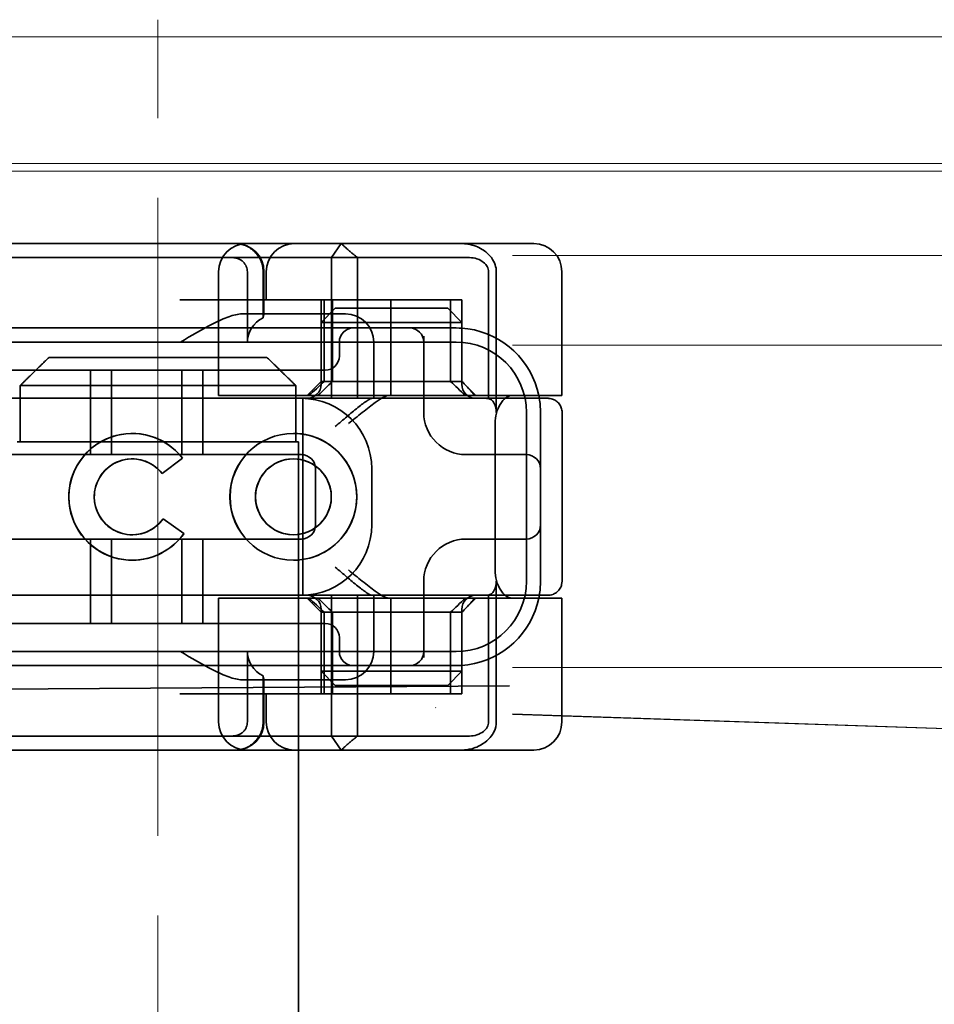
# Model space of a CAD drawing. Units: millimetres. Extents: x 1161 to 1935, y -17948 to -17107.
# Drawn here: x 1300 to 1333, y -17169 to -17134 of the extents above; entities that cross this region are included whole.
import ezdxf

# ---------------------------------------------------------------- set-up
doc = ezdxf.new("R2010")
doc.units = ezdxf.units.MM
doc.header["$LTSCALE"] = 4
doc.linetypes.add('CHAIN', pattern=[0.3543, 0.2362, -0.0295, 0.0591, -0.0295])
doc.linetypes.add('DASH_DOT', pattern=[0.182, 0.1181, -0.0295, 0.0049, -0.0295])
doc.layers.add('Obrys', color=7, linetype='Continuous', lineweight=18)
doc.layers.add('Viditelná (ISO)', color=7, linetype='Continuous', lineweight=35)
doc.layers.add('Osa (ISO)', color=1, linetype='DASH_DOT', lineweight=9, true_color=0xff0000)
doc.layers.add('Šrafy (ISO)', color=6, linetype='Continuous', lineweight=9, true_color=0xff00ff)

# ---------------------------------------------------------------- blocks, each defined once
blk = doc.blocks.new('A$C1D3B641F')
at = {"layer": 'Osa (ISO)', "linetype": 'CHAIN', "ltscale": 23.990969}
blk.add_line((20, 0), (20, 97), dxfattribs=at)
at = {"layer": 'Viditelná (ISO)'}
for p, q in [((28.002, 89.044), (9.777, 89.044)), ((26.168, 88.544), (26.516, 89.044)), ((28.002, 89.044), (28.646, 89.044)), ((28.646, 89.044), (32.621, 89.044)), ((32.621, 89.044), (33.362, 89.044)), ((14.565, 88.544), (15.525, 88.544)), ((19.899, 88.544), (15.525, 88.544)), ((19.899, 88.544), (20.101, 88.544)), ((22.666, 88.544), (20.101, 88.544)), ((22.666, 88.544), (26.168, 88.544)), ((27.092, 88.544), (26.168, 88.544)), ((26.168, 88.544), (26.168, 83.544)), ((27.092, 83.544), (27.092, 88.544)), ((27.092, 88.544), (29.924, 88.544)), ((29.924, 88.544), (30.78, 88.544)), ((30.78, 88.544), (31.082, 88.544)), ((22.154, 83.644), (22.154, 88.044)), ((23.179, 85.544), (23.179, 88.044)), ((23.738, 88.044), (23.738, 86.408)), ((23.768, 86.544), (23.768, 88.044)), ((23.851, 87.044), (23.851, 88.044)), ((31.755, 88.044), (31.755, 83.538)), ((32.03, 83.044), (32.03, 88.044)), ((34.362, 83.644), (34.362, 88.044)), ((26.772, 87.044), (20.773, 87.044)), ((25.801, 84.144), (25.801, 87.044)), ((25.913, 84.144), (25.913, 87.044)), ((26.205, 84.144), (26.205, 87.044)), ((26.772, 87.044), (28.277, 87.044)), ((28.277, 87.044), (30.801, 87.044)), ((28.277, 83.644), (28.277, 87.044)), ((30.405, 84.144), (30.405, 87.044)), ((30.807, 87.044), (30.801, 87.044)), ((30.801, 84.144), (30.801, 87.044)), ((30.807, 84.144), (30.807, 87.044)), ((26.301, 86.544), (22.992, 86.544)), ((26.301, 86.744), (25.801, 86.244)), ((26.301, 86.744), (27.333, 86.744)), ((26.301, 86.544), (26.674, 86.544)), ((29.269, 86.744), (27.333, 86.744)), ((29.269, 86.744), (30.301, 86.744)), ((30.301, 86.744), (30.801, 86.244)), ((27.091, 86.244), (25.801, 86.244)), ((25.801, 84.044), (25.801, 86.244)), ((27.333, 86.244), (27.091, 86.244)), ((27.333, 86.244), (29.269, 86.244)), ((29.511, 86.244), (29.269, 86.244)), ((30.801, 86.244), (29.511, 86.244)), ((30.801, 84.044), (30.801, 86.244)), ((24.95, 86.044), (14.252, 86.044)), ((26.95, 86.044), (24.95, 86.044)), ((28.812, 86.044), (26.95, 86.044)), ((28.95, 86.044), (28.812, 86.044)), ((30.601, 86.044), (28.95, 86.044)), ((29.45, 83.044), (29.45, 85.753)), ((30.601, 85.544), (8.601, 85.544)), ((26.45, 85.544), (26.45, 85.044)), ((27.674, 83.544), (27.674, 85.544)), ((16.127, 85), (23.873, 85)), ((24.95, 84.544), (14.252, 84.544)), ((17.601, 81.544), (17.601, 84.544)), ((18.351, 81.544), (18.351, 84.544)), ((20.851, 81.544), (20.851, 84.544)), ((21.601, 81.544), (21.601, 84.544)), ((24.95, 84.544), (25.95, 84.544)), ((15.101, 84), (15.101, 82)), ((24.899, 84), (15.101, 84)), ((24.899, 82), (24.899, 84)), ((25.801, 84.144), (25.301, 83.644)), ((30.801, 84.144), (25.801, 84.144)), ((30.801, 84.144), (30.807, 84.144)), ((30.801, 84.144), (31.301, 83.644)), ((23.461, 83.644), (22.154, 83.644)), ((23.461, 83.644), (27.841, 83.644)), ((27.841, 83.644), (28.19, 83.644)), ((28.19, 83.644), (32.591, 83.644)), ((33.568, 83.644), (32.591, 83.644)), ((34.362, 83.644), (33.568, 83.644)), ((14.101, 83.544), (20.101, 83.544)), ((24.303, 83.544), (20.101, 83.544)), ((24.303, 83.544), (25.01, 83.544)), ((25.01, 83.544), (27.272, 83.544)), ((25.151, 76.544), (25.151, 83.544)), ((27.272, 83.544), (27.622, 83.544)), ((28.937, 83.544), (27.622, 83.544)), ((33.101, 77.044), (33.101, 83.044)), ((33.601, 82.207), (33.601, 83.044)), ((34.368, 77.043), (34.368, 83.042)), ((31.989, 82.644), (31.989, 77.444)), ((19.084, 82.297), (19.086, 82.297)), ((24.814, 82.297), (24.816, 82.297)), ((15, 82), (15.101, 82)), ((15.101, 82), (24.899, 82)), ((24.899, 82), (25, 82)), ((25, 67), (25, 82)), ((33.601, 77.88), (33.601, 82.207)), ((25.101, 81.544), (14.101, 81.544)), ((31.023, 81.544), (30.95, 81.544)), ((33.101, 81.544), (31.023, 81.544)), ((19.084, 81.392), (19.086, 81.392)), ((20.869, 81.419), (20.145, 80.876)), ((20.871, 81.419), (20.146, 80.876)), ((20.869, 81.419), (20.871, 81.419)), ((24.814, 81.392), (24.816, 81.392)), ((20.145, 80.876), (20.146, 80.876)), ((25.601, 79.044), (25.601, 81.044)), ((27.601, 81.044), (27.601, 79.044)), ((20.181, 79.259), (20.182, 79.259)), ((20.181, 79.259), (20.925, 78.744)), ((20.182, 79.259), (20.926, 78.744)), ((20.925, 78.744), (20.926, 78.744)), ((14.101, 78.544), (25.101, 78.544)), ((17.601, 75.544), (17.601, 78.544)), ((18.351, 75.544), (18.351, 78.544)), ((19.084, 78.695), (19.086, 78.695)), ((20.851, 75.544), (20.851, 78.544)), ((21.601, 75.544), (21.601, 78.544)), ((24.814, 78.695), (24.816, 78.695)), ((30.95, 78.544), (31.023, 78.544)), ((31.023, 78.544), (33.101, 78.544)), ((19.084, 77.79), (19.086, 77.79)), ((24.814, 77.79), (24.816, 77.79)), ((33.601, 77.044), (33.601, 77.88)), ((29.45, 74.334), (29.45, 77.044)), ((32.03, 72.044), (32.03, 77.044)), ((20.101, 76.544), (14.101, 76.544)), ((24.303, 76.544), (20.101, 76.544)), ((23.461, 76.444), (22.154, 76.444)), ((22.154, 72.044), (22.154, 76.444)), ((23.461, 76.444), (27.841, 76.444)), ((25.01, 76.544), (24.303, 76.544)), ((27.272, 76.544), (25.01, 76.544)), ((25.801, 75.944), (25.301, 76.444)), ((26.168, 76.544), (26.168, 71.544)), ((27.092, 71.544), (27.092, 76.544)), ((27.622, 76.544), (27.272, 76.544)), ((27.622, 76.544), (28.937, 76.544)), ((27.674, 74.544), (27.674, 76.544)), ((27.841, 76.444), (28.19, 76.444)), ((32.591, 76.444), (28.19, 76.444)), ((28.277, 73.044), (28.277, 76.444)), ((30.801, 75.944), (31.301, 76.444)), ((31.755, 76.55), (31.755, 72.044)), ((33.568, 76.444), (32.591, 76.444)), ((34.362, 76.444), (33.568, 76.444)), ((34.362, 72.044), (34.362, 76.444)), ((25.801, 73.844), (25.801, 76.044)), ((25.801, 75.944), (30.801, 75.944)), ((25.801, 73.044), (25.801, 75.944)), ((25.913, 73.044), (25.913, 75.944)), ((26.205, 75.944), (26.205, 73.044)), ((30.405, 75.944), (30.405, 73.044)), ((30.801, 73.844), (30.801, 76.044)), ((30.807, 75.944), (30.801, 75.944)), ((30.801, 73.044), (30.801, 75.944)), ((30.807, 73.044), (30.807, 75.944)), ((14.252, 75.544), (24.95, 75.544)), ((25.95, 75.544), (24.95, 75.544)), ((26.45, 75.044), (26.45, 74.544)), ((8.601, 74.544), (30.601, 74.544)), ((23.179, 72.044), (23.179, 74.544)), ((14.252, 74.044), (24.95, 74.044)), ((24.95, 74.044), (26.95, 74.044)), ((25.801, 73.844), (27.091, 73.844)), ((26.301, 73.344), (25.801, 73.844)), ((26.95, 74.044), (28.812, 74.044)), ((27.091, 73.844), (27.333, 73.844)), ((29.269, 73.844), (27.333, 73.844)), ((28.812, 74.044), (28.95, 74.044)), ((28.95, 74.044), (30.601, 74.044)), ((29.269, 73.844), (29.511, 73.844)), ((29.511, 73.844), (30.801, 73.844)), ((30.301, 73.344), (30.801, 73.844)), ((22.992, 73.544), (26.301, 73.544)), ((23.738, 73.68), (23.738, 72.044)), ((23.768, 72.044), (23.768, 73.544)), ((26.674, 73.544), (26.301, 73.544)), ((7.5, 73.162), (32.5, 73.328)), ((27.333, 73.344), (26.301, 73.344)), ((27.333, 73.344), (29.269, 73.344)), ((30.301, 73.344), (29.269, 73.344)), ((26.772, 73.044), (20.773, 73.044)), ((23.851, 72.044), (23.851, 73.044)), ((26.772, 73.044), (28.277, 73.044)), ((28.277, 73.044), (30.801, 73.044)), ((30.807, 73.044), (30.801, 73.044)), ((15.525, 71.544), (14.676, 71.544)), ((15.525, 71.544), (19.899, 71.544)), ((20.101, 71.544), (19.899, 71.544)), ((20.101, 71.544), (22.666, 71.544)), ((26.168, 71.544), (22.666, 71.544)), ((26.168, 71.544), (27.092, 71.544)), ((26.516, 71.044), (26.168, 71.544)), ((29.924, 71.544), (27.092, 71.544)), ((30.78, 71.544), (29.924, 71.544)), ((31.082, 71.544), (30.78, 71.544)), ((9.777, 71.044), (28.002, 71.044)), ((28.646, 71.044), (28.002, 71.044)), ((32.621, 71.044), (28.646, 71.044)), ((33.362, 71.044), (32.621, 71.044)), ((25, 52), (25, 67))]:
    blk.add_line(p, q, dxfattribs=at)
for centre, radius, start, end in [((23.154, 88.044), 1, 90, 180), ((22.768, 88.044), 1, 0, 90), ((24.851, 88.044), 1, 90, 180), ((33.362, 88.044), 1, 0, 90), ((26.674, 85.544), 1, 0, 90), ((26.95, 85.544), 0.5, 90, 180), ((28.95, 85.544), 0.5, 0, 90), ((30.601, 83.044), 3, 11.537, 81.9815), ((30.601, 83.044), 2.5, 0, 90), ((25.95, 85.044), 0.5, 270, 0), ((25.301, 84.044), 0.5, 270, 0), ((31.301, 84.044), 0.5, 180, 270), ((30.601, 83.044), 3, 9.5941, 11.537), ((25.101, 81.044), 2.5, 0, 90), ((30.601, 83.044), 3, 0, 9.5941), ((30.95, 83.044), 1.5, 180, 270), ((25.101, 81.044), 0.5, 0, 90), ((33.101, 81.044), 0.5, 0, 90), ((25.101, 79.044), 2.5, 270, 0), ((25.101, 79.044), 0.5, 270, 0), ((33.101, 79.044), 0.5, 270, 0), ((30.95, 77.044), 1.5, 90, 180), ((30.601, 77.044), 2.5, 270, 0), ((30.601, 77.044), 3, 350.4059, 0), ((25.301, 76.044), 0.5, 0, 90), ((31.301, 76.044), 0.5, 90, 180), ((30.601, 77.044), 3, 278.0185, 348.463), ((30.601, 77.044), 3, 348.463, 350.4059), ((25.95, 75.044), 0.5, 0, 90), ((26.95, 74.544), 0.5, 180, 270), ((26.674, 74.544), 1, 270, 0), ((28.95, 74.544), 0.5, 270, 0), ((23.154, 72.044), 1, 180, 270), ((22.768, 72.044), 1, 270, 0), ((24.851, 72.044), 1, 180, 270), ((33.362, 72.044), 1, 270, 0)]:
    blk.add_arc(centre, radius, start, end, dxfattribs=at)
for centre, major_axis, ratio, start_param, end_param in [((22.68, 88.467), (0.202, -0.006), 0.380138, 1.478588, 1.652364), ((24.305, 85.544), (-1.126, 0), 0.887873, 5.240052, 6.283185), ((28.324, 87.073), (5.041, 5.041), 0.060604, 4.026335, 4.154036), ((-182.491, -126.082), (211.069, 212.419), 0.003132, 0.146979, 0.162559), ((236.243, -124.698), (208.255, -210.998), 0.0047, 2.978027, 2.993775), ((30.727, 84.139), (-0.498, 0.498), 0.085285, 4.30035, 4.636107), ((26.673, 86.869), (8.967, -8.967), 0.085285, 1.119175, 1.158758), ((19.084, 80.044), (0, -2.253), 0.999996, 2.227378, 7.239049), ((19.086, 80.044), (-0.001, -2.253), 0.999996, 3.142222, 6.283185), ((19.086, 80.044), (-0.001, 2.253), 0.999996, 5.368656, 6.283185), ((24.816, 80.044), (-0.001, -2.253), 0.999996, 3.142222, 6.283185), ((24.816, 80.044), (-0.001, 2.253), 0.999996, 3.140963, 6.283185), ((19.084, 80.044), (0, 1.348), 0.999996, 5.378097, 10.374445), ((19.086, 80.044), (0, 1.348), 0.999996, 0, 3.141593), ((19.086, 80.044), (0, 1.348), 0.999996, 5.378729, 6.283185), ((24.816, 80.044), (0, 1.348), 0.999996, 0, 3.141593), ((24.816, 80.044), (0, -1.348), 0.999996, 0, 3.141593), ((19.086, 80.044), (0, 1.348), 0.999996, 5.378098, 5.378729), ((19.086, 80.044), (0, -1.348), 0.999996, 0, 0.949068), ((19.086, 80.044), (0, 1.348), 0.999996, 4.09066, 4.09126), ((19.086, 80.044), (0, -2.253), 0.999996, 6.28287, 7.239049), ((28.324, 73.014), (5.041, -5.041), 0.060604, 2.129149, 2.256851), ((-182.491, 286.169), (211.069, -212.419), 0.003132, 6.120626, 6.136206), ((236.243, 284.785), (208.255, 210.998), 0.0047, 3.28941, 3.305158), ((26.673, 73.218), (8.967, 8.967), 0.085285, 5.124428, 5.16401), ((30.727, 75.948), (-0.498, -0.498), 0.085285, 1.647078, 1.982835), ((24.305, 74.544), (-1.126, 0), 0.887873, 0, 1.043134), ((22.68, 71.621), (0.202, 0.006), 0.380138, 4.630821, 4.804598)]:
    blk.add_ellipse(centre, major_axis=major_axis, ratio=ratio, start_param=start_param, end_param=end_param, dxfattribs=at)
for major_axis in [(0, 2.253), (0, 1.348)]:
    blk.add_ellipse((24.814, 80.044), major_axis=major_axis, ratio=0.999996, dxfattribs=at)
for points, knots in [([(22.734, 89.044), (22.844, 89.044), (22.965, 89.023), (23.125, 88.967), (23.253, 88.909), (23.367, 88.823), (23.51, 88.692), (23.602, 88.566), (23.68, 88.386), (23.725, 88.251), (23.738, 88.109), (23.738, 88.044)], [-0.7393749, -0.7393749, -0.7393749, -0.7393749, -0.7082852, -0.7082852, -0.6895882, -0.6708911, -0.6708911, -0.6337981, -0.6337981, -0.6153592, -0.5969202, -0.5969202, -0.5969202, -0.5969202]), ([(31.106, 89.009), (31.055, 89.02), (31.003, 89.029), (30.899, 89.041), (30.847, 89.044), (30.795, 89.044)], [0, 0, 0, 0, 0.01580579, 0.01580579, 0.03141254, 0.03141254, 0.03141254, 0.03141254]), ([(32.03, 88.044), (32.03, 88.127), (32.016, 88.21), (31.958, 88.378), (31.914, 88.462), (31.782, 88.639), (31.688, 88.729), (31.442, 88.897), (31.282, 88.969), (31.106, 89.009)], [-0.8555533, -0.8555533, -0.8555533, -0.8555533, -0.8181162, -0.8181162, -0.7807063, -0.7807063, -0.7363735, -0.7363735, -0.6838104, -0.6838104, -0.6838104, -0.6838104]), ([(23.179, 88.044), (23.179, 88.074), (23.173, 88.14), (23.153, 88.204), (23.118, 88.289), (23.077, 88.35), (23.01, 88.416), (22.957, 88.46), (22.895, 88.492), (22.817, 88.524), (22.757, 88.539), (22.701, 88.542)], [0.5969202, 0.5969202, 0.5969202, 0.5969202, 0.6153592, 0.6337981, 0.6337981, 0.6708911, 0.6708911, 0.6895882, 0.7082852, 0.7082852, 0.7393749, 0.7393749, 0.7393749, 0.7393749]), ([(31.082, 88.544), (31.168, 88.544), (31.255, 88.53), (31.453, 88.468), (31.528, 88.415), (31.636, 88.33), (31.679, 88.275), (31.721, 88.198), (31.734, 88.167), (31.751, 88.105), (31.755, 88.075), (31.755, 88.044)], [-0.05236989, -0.05236989, -0.05236989, -0.05236989, -0.04540085, -0.04540085, -0.03555338, -0.03555338, -0.01925093, -0.01925093, -0.00929873, -0.00929873, 0, 0, 0, 0]), ([(20.801, 85.544), (21.183, 85.768), (21.591, 86.009), (22.162, 86.297), (22.344, 86.381), (22.687, 86.504), (22.847, 86.544), (22.992, 86.544)], [0, 0, 0, 0, 0.1328833, 0.1328833, 0.1993249, 0.1993249, 0.2657665, 0.2657665, 0.2657665, 0.2657665]), ([(23.766, 86.544), (23.763, 86.544), (23.757, 86.518), (23.745, 86.45), (23.742, 86.43), (23.738, 86.408)], [0.15077366, 0.15077366, 0.15077366, 0.15077366, 0.18853957, 0.18853957, 0.20125926, 0.20125926, 0.20125926, 0.20125926]), ([(26.772, 82.644), (26.929, 82.772), (27.1, 82.911), (27.43, 83.174), (27.589, 83.298), (27.819, 83.463), (27.914, 83.527), (28.076, 83.617), (28.143, 83.644), (28.19, 83.644)], [0, 0, 0, 0, 0.060785, 0.060785, 0.1215699, 0.1215699, 0.1627375, 0.1627375, 0.2039052, 0.2039052, 0.2039052, 0.2039052]), ([(32.591, 83.644), (32.52, 83.644), (32.442, 83.617), (32.293, 83.509), (32.222, 83.427), (32.115, 83.245), (32.069, 83.139), (32.006, 82.9), (31.989, 82.769), (31.989, 82.644)], [-0.1631442, -0.1631442, -0.1631442, -0.1631442, -0.1191476, -0.1191476, -0.0751511, -0.0751511, -0.0375755, -0.0375755, 0, 0, 0, 0]), ([(26.301, 82.544), (26.303, 82.545), (26.304, 82.546), (26.445, 82.659), (26.583, 82.778), (26.835, 82.994), (26.97, 83.109), (27.227, 83.312), (27.342, 83.4), (27.477, 83.487), (27.515, 83.509), (27.578, 83.536), (27.603, 83.544), (27.622, 83.544)], [-0.0005863, -0.0005863, -0.0005863, -0.0005863, 0, 0, 0.053625, 0.053625, 0.101953, 0.101953, 0.1445376, 0.1445376, 0.1637975, 0.1637975, 0.1812278, 0.1812278, 0.1812278, 0.1812278]), ([(32.342, 83.544), (32.011, 83.544), (31.027, 83.544), (29.666, 83.544), (28.937, 83.544)], [-0.6712354, -0.6712354, -0.6712354, -0.6712354, -0.4822533, -0.2635929, -0.2635929, -0.2635929, -0.2635929]), ([(31.665, 83.544), (31.68, 83.544), (31.695, 83.543), (31.725, 83.541), (31.74, 83.54), (31.755, 83.538)], [-0.009085874, -0.009085874, -0.009085874, -0.009085874, -0.004544015, -0.004544015, -0.000001823, -0.000001823, -0.000001823, -0.000001823]), ([(31.755, 83.538), (31.787, 83.53), (31.822, 83.515), (31.89, 83.459), (31.921, 83.422), (31.98, 83.321), (31.998, 83.264), (32.015, 83.193), (32.021, 83.162), (32.028, 83.103), (32.03, 83.073), (32.03, 83.044)], [0.00000206, 0.00000206, 0.00000206, 0.00000206, 0.01680901, 0.01680901, 0.03228217, 0.03228217, 0.05244442, 0.05244442, 0.06622561, 0.06622561, 0.07915167, 0.07915167, 0.07915167, 0.07915167]), ([(33.73, 83.544), (33.695, 83.544), (33.653, 83.544), (33.608, 83.544), (33.466, 83.544), (33.287, 83.544), (33.144, 83.544), (33.001, 83.544), (32.894, 83.544), (32.765, 83.544)], [-1.084315, -1.084315, -1.084315, -1.084315, -1.0415435, -1.0415435, -1.0415435, -0.907672, -0.907672, -0.907672, -0.7738005, -0.7738005, -0.7738005, -0.7738005]), ([(33.867, 83.544), (33.859, 83.544), (33.848, 83.544), (33.783, 83.544), (33.768, 83.544), (33.75, 83.544), (33.73, 83.544)], [-1.2104418, -1.2104418, -1.2104418, -1.2104418, -1.1084793, -1.1084793, -1.1084793, -1.084315, -1.084315, -1.084315, -1.084315]), ([(33.73, 83.544), (33.789, 83.544), (33.826, 83.544), (33.855, 83.544), (33.861, 83.544), (33.865, 83.544), (33.866, 83.544), (33.867, 83.544), (33.867, 83.544), (33.867, 83.544), (33.867, 83.544), (33.867, 83.544), (33.867, 83.544), (33.867, 83.544), (33.867, 83.544), (33.867, 83.544), (33.867, 83.544), (33.867, 83.544), (33.867, 83.544), (33.868, 83.544), (33.868, 83.544), (33.868, 83.544), (33.868, 83.544), (33.892, 83.544), (33.915, 83.542), (33.967, 83.534), (33.997, 83.528), (34.069, 83.504), (34.111, 83.483), (34.192, 83.427), (34.232, 83.39), (34.296, 83.306), (34.322, 83.258), (34.348, 83.181), (34.355, 83.154), (34.365, 83.099), (34.368, 83.07), (34.368, 83.042)], [0, 0, 0, 0, 0.0698973, 0.0698973, 0.1027191, 0.1027191, 0.1150225, 0.1150225, 0.1242498, 0.1242498, 0.1251148, 0.1251148, 0.1252237, 0.1252237, 0.125251, 0.125251, 0.1252647, 0.1252647, 0.1252785, 0.1252785, 0.1252923, 0.1252923, 0.1253476, 0.1253476, 0.132342, 0.132342, 0.1413661, 0.1413661, 0.1551478, 0.1551478, 0.1709944, 0.1709944, 0.1870428, 0.1870428, 0.195491, 0.195491, 0.2042463, 0.2042463, 0.2042463, 0.2042463]), ([(27.622, 76.544), (27.603, 76.544), (27.578, 76.551), (27.516, 76.578), (27.479, 76.599), (27.344, 76.685), (27.23, 76.772), (26.974, 76.974), (26.838, 77.09), (26.585, 77.308), (26.446, 77.427), (26.304, 77.541), (26.303, 77.542), (26.301, 77.544)], [0, 0, 0, 0, 0.0214257, 0.0214257, 0.045088, 0.045088, 0.0974451, 0.0974451, 0.1575432, 0.1575432, 0.2239659, 0.2239659, 0.2246875, 0.2246875, 0.2246875, 0.2246875]), ([(28.19, 76.444), (28.143, 76.444), (28.076, 76.47), (27.914, 76.561), (27.819, 76.624), (27.589, 76.79), (27.43, 76.913), (27.1, 77.176), (26.929, 77.315), (26.772, 77.444)], [0.509116, 0.509116, 0.509116, 0.509116, 0.5502836, 0.5502836, 0.5914512, 0.5914512, 0.6522362, 0.6522362, 0.7130211, 0.7130211, 0.7130211, 0.7130211]), ([(31.989, 77.444), (31.989, 77.318), (32.006, 77.187), (32.069, 76.949), (32.115, 76.842), (32.222, 76.66), (32.293, 76.578), (32.442, 76.47), (32.52, 76.444), (32.591, 76.444)], [-0.6457289, -0.6457289, -0.6457289, -0.6457289, -0.6081534, -0.6081534, -0.5705778, -0.5705778, -0.5265813, -0.5265813, -0.4825847, -0.4825847, -0.4825847, -0.4825847]), ([(32.03, 77.044), (32.03, 77.014), (32.028, 76.984), (32.021, 76.925), (32.015, 76.894), (31.998, 76.823), (31.98, 76.766), (31.921, 76.665), (31.89, 76.628), (31.822, 76.573), (31.787, 76.557), (31.755, 76.55)], [0, 0, 0, 0, 0.0088439, 0.0088439, 0.01827284, 0.01827284, 0.03206073, 0.03206073, 0.04264072, 0.04264072, 0.05413331, 0.05413331, 0.05413331, 0.05413331]), ([(34.368, 77.043), (34.368, 77.005), (34.363, 76.966), (34.342, 76.883), (34.325, 76.839), (34.276, 76.75), (34.24, 76.706), (34.159, 76.635), (34.115, 76.606), (34.058, 76.581), (34.048, 76.577), (34.01, 76.563), (33.98, 76.555), (33.923, 76.546), (33.896, 76.544), (33.87, 76.544), (33.869, 76.544), (33.868, 76.544), (33.868, 76.544), (33.868, 76.544), (33.868, 76.544), (33.867, 76.544), (33.867, 76.544), (33.867, 76.544), (33.867, 76.544), (33.867, 76.544), (33.867, 76.544), (33.867, 76.544), (33.867, 76.544), (33.867, 76.544), (33.867, 76.544), (33.867, 76.544), (33.867, 76.544), (33.867, 76.544), (33.867, 76.544), (33.867, 76.544), (33.866, 76.544), (33.865, 76.544), (33.864, 76.544), (33.85, 76.544), (33.817, 76.544), (33.766, 76.544)], [0.0001814, 0.0001814, 0.0001814, 0.0001814, 0.0119482, 0.0119482, 0.0259896, 0.0259896, 0.0427122, 0.0427122, 0.0583221, 0.0583221, 0.0613963, 0.0613963, 0.0706544, 0.0706544, 0.0786215, 0.0786215, 0.078745, 0.078745, 0.078819, 0.078819, 0.078856, 0.078856, 0.0788933, 0.0788933, 0.0789122, 0.0789122, 0.0789309, 0.0789309, 0.0790065, 0.0790065, 0.0793026, 0.0793026, 0.080187, 0.080187, 0.08284, 0.08284, 0.090799, 0.090799, 0.1146782, 0.1146782, 0.1859181, 0.1859181, 0.1859181, 0.1859181]), ([(28.937, 76.544), (29.666, 76.544), (31.027, 76.544), (32.011, 76.544), (32.342, 76.544)], [-1.8008298, -1.8008298, -1.8008298, -1.8008298, -1.5821694, -1.3931873, -1.3931873, -1.3931873, -1.3931873]), ([(31.755, 76.55), (31.74, 76.548), (31.725, 76.546), (31.695, 76.544), (31.68, 76.544), (31.665, 76.544)], [-0.009083304, -0.009083304, -0.009083304, -0.009083304, -0.004542032, -0.004542032, -0.000000011, -0.000000011, -0.000000011, -0.000000011]), ([(32.765, 76.544), (32.829, 76.544), (32.888, 76.544), (32.948, 76.544), (33.009, 76.544), (33.071, 76.544), (33.143, 76.544), (33.286, 76.544), (33.468, 76.544), (33.607, 76.544), (33.67, 76.544), (33.724, 76.544), (33.766, 76.544)], [-1.2906222, -1.2906222, -1.2906222, -1.2906222, -1.2236865, -1.2236865, -1.2236865, -1.1567507, -1.1567507, -1.1567507, -1.0228792, -1.0228792, -1.0228792, -0.962406, -0.962406, -0.962406, -0.962406]), ([(33.766, 76.544), (33.817, 76.544), (33.851, 76.544), (33.861, 76.544), (33.864, 76.544), (33.865, 76.544), (33.866, 76.544), (33.866, 76.544), (33.867, 76.544), (33.867, 76.544)], [-0.962406, -0.962406, -0.962406, -0.962406, -0.8890077, -0.8890077, -0.8890077, -0.8722737, -0.8722737, -0.8722737, -0.8546258, -0.8546258, -0.8546258, -0.8546258]), ([(22.992, 73.544), (22.847, 73.544), (22.687, 73.584), (22.344, 73.706), (22.162, 73.79), (21.591, 74.078), (21.183, 74.319), (20.801, 74.544)], [0.5943391, 0.5943391, 0.5943391, 0.5943391, 0.6607808, 0.6607808, 0.7272224, 0.7272224, 0.8601057, 0.8601057, 0.8601057, 0.8601057]), ([(23.738, 73.68), (23.742, 73.657), (23.745, 73.637), (23.757, 73.569), (23.763, 73.544), (23.766, 73.544)], [0.10047915, 0.10047915, 0.10047915, 0.10047915, 0.11319884, 0.11319884, 0.15096476, 0.15096476, 0.15096476, 0.15096476]), ([(22.701, 71.545), (22.757, 71.548), (22.817, 71.563), (22.895, 71.595), (22.957, 71.627), (23.01, 71.671), (23.054, 71.715), (23.098, 71.767), (23.13, 71.827), (23.153, 71.883), (23.173, 71.947), (23.179, 72.013), (23.179, 72.044)], [0.4544656, 0.4544656, 0.4544656, 0.4544656, 0.4855553, 0.4855553, 0.5042523, 0.5229494, 0.5229494, 0.5414959, 0.5600424, 0.5600424, 0.5784813, 0.5969202, 0.5969202, 0.5969202, 0.5969202]), ([(23.738, 72.044), (23.738, 71.978), (23.725, 71.836), (23.68, 71.701), (23.627, 71.582), (23.557, 71.457), (23.462, 71.352), (23.367, 71.264), (23.253, 71.178), (23.125, 71.12), (22.965, 71.064), (22.844, 71.044), (22.734, 71.044)], [-0.5969202, -0.5969202, -0.5969202, -0.5969202, -0.5784813, -0.5600424, -0.5600424, -0.5414959, -0.5229494, -0.5229494, -0.5042523, -0.4855553, -0.4855553, -0.4544656, -0.4544656, -0.4544656, -0.4544656]), ([(31.755, 72.044), (31.755, 72.013), (31.751, 71.982), (31.735, 71.921), (31.722, 71.89), (31.67, 71.797), (31.62, 71.744), (31.513, 71.66), (31.437, 71.615), (31.258, 71.557), (31.169, 71.544), (31.082, 71.544)], [-0.1089232, -0.1089232, -0.1089232, -0.1089232, -0.0972671, -0.0972671, -0.0847678, -0.0847678, -0.0568077, -0.0568077, -0.0263054, -0.0263054, 0, 0, 0, 0]), ([(31.106, 71.079), (31.268, 71.115), (31.417, 71.179), (31.544, 71.261), (31.649, 71.327), (31.738, 71.406), (31.81, 71.49), (31.869, 71.559), (31.916, 71.631), (31.951, 71.705), (32.005, 71.818), (32.03, 71.931), (32.03, 72.044)], [-0.6837926, -0.6837926, -0.6837926, -0.6837926, -0.6352631, -0.6352631, -0.6352631, -0.5953746, -0.5953746, -0.5953746, -0.5627149, -0.5627149, -0.5627149, -0.5121518, -0.5121518, -0.5121518, -0.5121518]), ([(30.795, 71.044), (30.847, 71.044), (30.899, 71.047), (31.003, 71.058), (31.055, 71.067), (31.106, 71.079)], [0, 0, 0, 0, 0.01560736, 0.01560736, 0.03141376, 0.03141376, 0.03141376, 0.03141376])]:
    blk.add_open_spline(points, degree=3, knots=knots, dxfattribs=at)
for points, weights in [([(27.092, 88.544), (26.826, 88.757), (26.516, 89.044)], [1.07412469888, 1.04115517447, 1]), ([(16.127, 85), (15.671, 84.558), (15.101, 84)], [1, 1.01641431551, 1.01967201941]), ([(24.899, 84), (24.329, 84.558), (23.873, 85)], [1.01967201941, 1.01641431551, 1]), ([(26.516, 71.044), (26.826, 71.33), (27.092, 71.544)], [1, 1.04115517447, 1.07412469888])]:
    blk.add_rational_spline(points, weights, degree=2, dxfattribs=at)
for points in [[(31.019, 86.014), (30.88, 86.034), (30.74, 86.044), (30.601, 86.044)], [(32.765, 83.544), (32.665, 83.544), (32.522, 83.544), (32.342, 83.544)], [(34.368, 83.042), (34.368, 83.042), (34.368, 83.042), (34.368, 83.042)], [(34.368, 77.045), (34.368, 77.045), (34.368, 77.044), (34.368, 77.043)], [(34.368, 77.045), (34.368, 77.045), (34.368, 77.045), (34.368, 77.045)], [(32.342, 76.544), (32.522, 76.544), (32.665, 76.544), (32.765, 76.544)], [(30.601, 74.044), (30.74, 74.044), (30.88, 74.053), (31.019, 74.073)], [(29.881, 72.544), (29.878, 72.547), (29.875, 72.551), (29.872, 72.555)]]:
    blk.add_open_spline(points, degree=3, dxfattribs=at)

msp = doc.modelspace()

# ---------------------------------------------------------------- linework, layer by layer
at = {"layer": 'Obrys'}
for p, q in [((1283.693, -17135.046), (1342.693, -17135.046)), ((1342.693, -17139.544), (1283.693, -17139.544)), ((1283.693, -17139.814), (1342.693, -17139.814)), ((1515.193, -17142.813), (1317.693, -17142.813)), ((1514.793, -17146.004), (1317.693, -17146.004)), ((1317.693, -17157.46), (1570.193, -17157.46)), ((1485.751, -17164.752), (1317.693, -17159.109)), ((1317.693, -17159.122), (1485.482, -17164.756))]:
    msp.add_line(p, q, dxfattribs=at)

# ---------------------------------------------------------------- block references
at = {"layer": 'Šrafy (ISO)'}
msp.add_blockref('A$C1D3B641F', (1285.09, -17231.436), dxfattribs=at)

doc.saveas('drawing.dxf')
